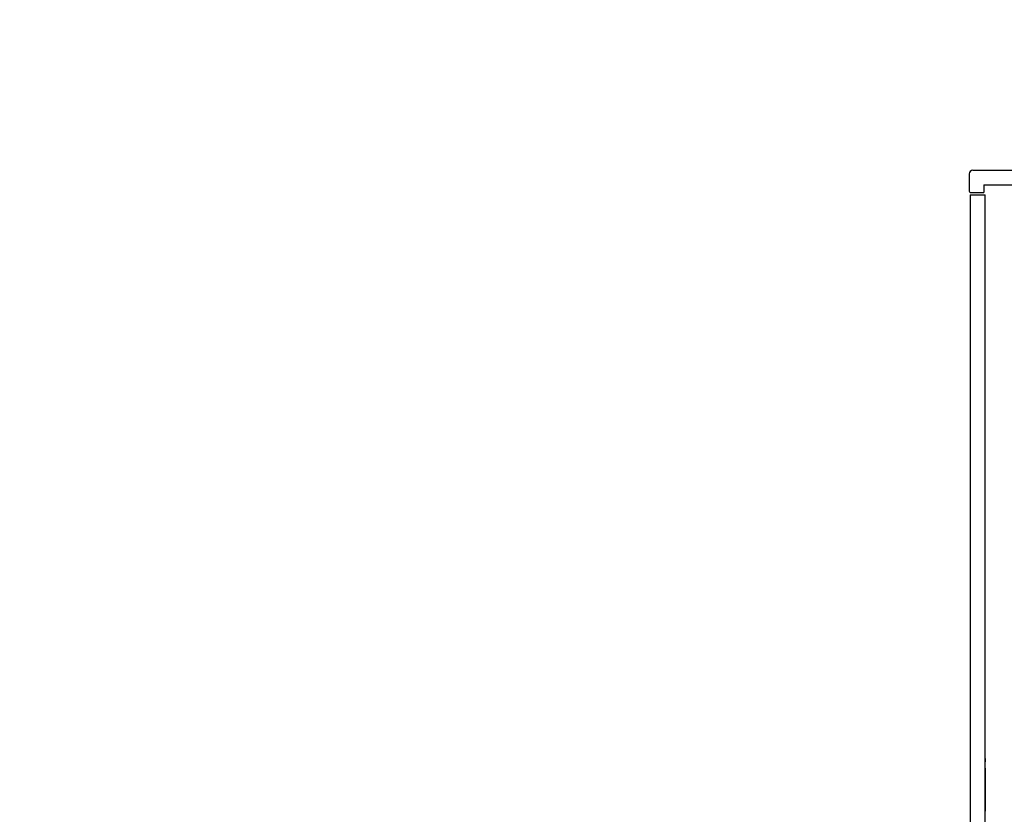
# Model space of a CAD drawing. Units: millimetres. Extents: x -395 to -10, y 7 to 253991.
# Drawn here: x -89 to -48, y 104 to 137 of the extents above; entities that cross this region are included whole.
import ezdxf

# ---------------------------------------------------------------- set-up
doc = ezdxf.new("R2010")
doc.units = ezdxf.units.MM
doc.styles.get("Standard").update_dxf_attribs({"font": 'ROMANS', "bigfont": 'BIGFONT'})
doc.dimstyles.new('ISO-25', dxfattribs={"dimtxt": 2.5, "dimasz": 2.5, "dimexe": 1.25, "dimexo": 0.625, "dimtad": 1, "dimtxsty": 'Standard', "dimcen": 2.5, "dimadec": 0, "dimazin": 0, "dimtfac": 1, "dimtmove": 0, "dimatfit": 3, "dimfxl": 1, "dimarcsym": 0})

# ---------------------------------------------------------------- blocks, each defined once
blk = doc.blocks.new('_Dot')
at = {"color": 0, "linetype": 'ByBlock', "lineweight": -2}
blk.add_line((-0.5, 0), (-1, 0), dxfattribs=at)
at = {"color": 0, "linetype": 'ByBlock', "const_width": 0.5}
blk.add_lwpolyline([(-0.25, 0, 1), (0.25, 0, 1)], format="xyb", close=True, dxfattribs=at)
blk = doc.blocks.new('*D36')
at = {"color": 0, "lineweight": -2}
for p, q in [((-107.278, 111.204), (-107.278, 157)), ((-115.178, 155), (-108.278, 155)), ((-107.278, 155), (-52.026, 155))]:
    blk.add_line(p, q, dxfattribs=at)
at = {"layer": 'Defpoints', "color": 0}
for p in [(-107.278, 155), (-116.178, 134.55), (-107.278, 108.664)]:
    blk.add_point(p, dxfattribs=at)
at = {"color": 0, "lineweight": -2, "rotation": 180}
blk.add_blockref('_Dot', (-116.178, 155), dxfattribs=at)
at = {"color": 0, "lineweight": -2}
blk.add_blockref('_Dot', (-107.278, 155), dxfattribs=at)
at = {"color": 0, "insert": (-75.979, 157.308), "char_height": 2.5, "attachment_point": 5}
blk.add_mtext('178（コアキャビネット中心より）', dxfattribs=at)

msp = doc.modelspace()

# ---------------------------------------------------------------- linework, layer by layer
at = {"color": 23, "linetype": 'Continuous'}
for p, q in [((-49.87279627, 130.5141784), (-49.87279627, 129.8141784)), ((-49.72279627, 130.6641784), (-33.92279627, 130.6641784)), ((-49.27279627, 130.0641784), (-33.92279627, 130.0641784)), ((-49.27279627, 130.0641784), (-49.27279627, 129.7641784)), ((-49.82279627, 129.7641784), (-49.27279627, 129.7641784))]:
    msp.add_line(p, q, dxfattribs=at)
at = {"color": 20, "linetype": 'Continuous'}
for p, q in [((-49.82279627, 129.6641784), (-49.82279627, 78.6641784)), ((-49.22279627, 78.7141784), (-49.22279627, 129.6641784)), ((-49.22279627, 106.6766784), (-49.22279627, 106.5516784)), ((-49.22279627, 106.2891784), (-49.22279627, 104.5391784))]:
    msp.add_line(p, q, dxfattribs=at)
at = {"color": 7, "linetype": 'Continuous'}
msp.add_line((-49.82279627, 129.6641784), (-49.22279627, 129.6641784), dxfattribs=at)
at = {"color": 23, "linetype": 'Continuous'}
for centre, radius, start, end in [((-49.72279627, 130.5141784), 0.15, 90, 180.000077287), ((-49.82279627, 129.8141784), 0.05, 180, 270)]:
    msp.add_arc(centre, radius, start, end, dxfattribs=at)

# ---------------------------------------------------------------- dimensions: what is measured, and where the dimension line sits
at = {"color": 7}
dim = msp.add_linear_dim(base=(-107.27777391, 155), p1=(-116.17777391, 134.54979552), p2=(-107.27777391, 108.6641784), angle=180, text='178（コアキャビネット中心より）', dimstyle='ISO-25', override={"dimtxt": 2.5, "dimasz": 1, "dimexe": 2, "dimexo": 2.54, "dimgap": 0.625, "dimtad": 1, "dimtih": 0, "dimtoh": 0, "dimdec": 0, "dimdsep": 46, "dimblk1": 'Dot', "dimblk2": 'Dot', "dimsah": 1, "dimse1": 1, "dimse2": 0, "dimtmove": 0}, dxfattribs=at)
dim.commit()
dim.dimension.update_dxf_attribs({"geometry": '*D36', "text_midpoint": (-75.97912351, 155), "dimtype": 160})

doc.saveas('drawing.dxf')
